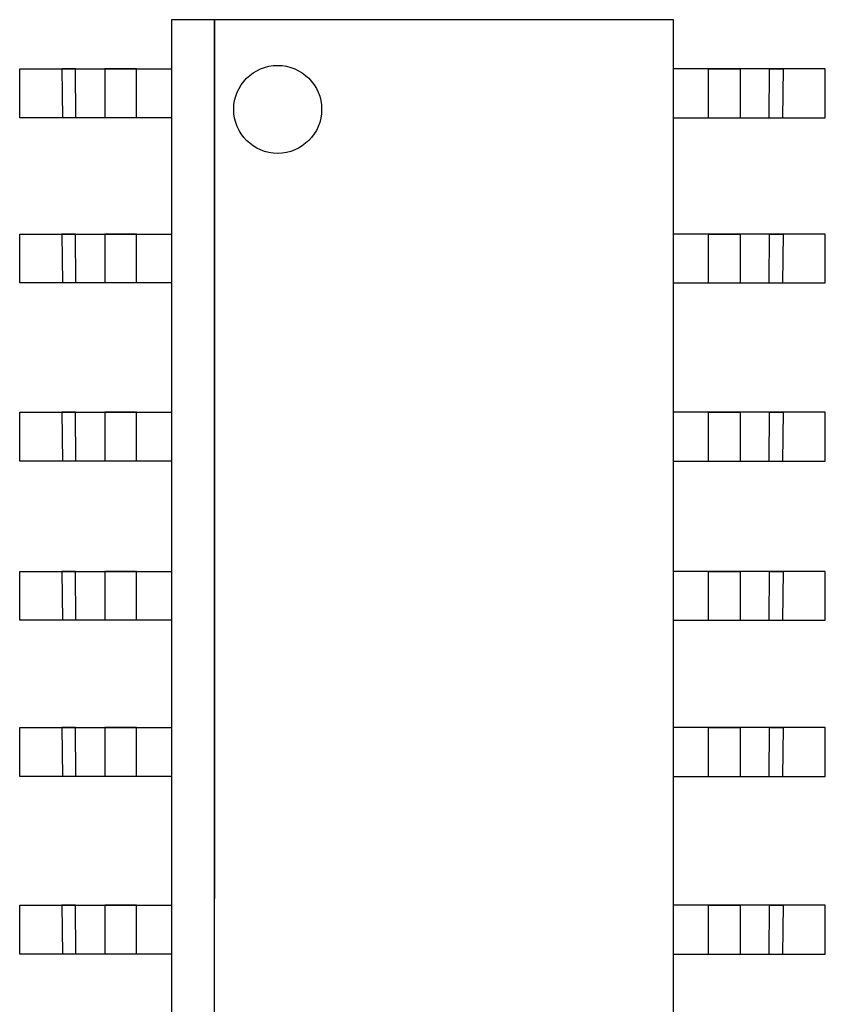
# Model space of a CAD drawing. Units: millimetres. Extents: x 6 to 236, y -1 to 176.
# Drawn here: x 52 to 59, y 84 to 92 of the extents above; entities that cross this region are included whole.
import ezdxf

# ---------------------------------------------------------------- set-up
doc = ezdxf.new("R2010")
doc.units = ezdxf.units.MM

msp = doc.modelspace()

# ---------------------------------------------------------------- linework, layer by layer
for points in [[(57.3495, 81.6267), (57.3495, 91.702), (53.4946, 91.702), (53.4946, 81.6267), (57.3495, 81.6267)], [(53.8251, 81.6267), (53.8251, 91.702)], [(53.8251, 91.702), (53.8251, 84.9535)], [(53.4946, 90.9483), (52.328, 90.9483), (52.328, 91.3235), (53.4946, 91.3235)], [(53.2254, 90.9483), (53.2256, 91.3235), (52.9821, 91.3235), (52.9829, 90.9483), (52.7581, 90.9483), (52.7555, 91.3235), (52.6517, 91.3235), (52.656, 90.9483)], [(57.3495, 90.9483), (58.516, 90.9483), (58.516, 91.3235), (57.3495, 91.3235)], [(57.6187, 90.9483), (57.6184, 91.3235), (57.862, 91.3235), (57.8611, 90.9483), (58.086, 90.9483), (58.0885, 91.3235), (58.1923, 91.3235), (58.1881, 90.9483)], [(53.4946, 89.6809), (52.328, 89.6809), (52.328, 90.056), (53.4946, 90.056)], [(53.2254, 89.6809), (53.2256, 90.056), (52.9821, 90.056), (52.9829, 89.6809), (52.7581, 89.6809), (52.7555, 90.056), (52.6517, 90.056), (52.656, 89.6809)], [(57.3495, 89.6809), (58.516, 89.6809), (58.516, 90.056), (57.3495, 90.056)], [(57.6187, 89.6809), (57.6184, 90.056), (57.862, 90.056), (57.8611, 89.6809), (58.086, 89.6809), (58.0885, 90.056), (58.1923, 90.056), (58.1881, 89.6809)], [(53.4946, 88.3129), (52.328, 88.3129), (52.328, 88.688), (53.4946, 88.688)], [(53.2254, 88.3129), (53.2256, 88.688), (52.9821, 88.688), (52.9829, 88.3129), (52.7581, 88.3129), (52.7555, 88.688), (52.6517, 88.688), (52.656, 88.3129)], [(57.3495, 88.3129), (58.516, 88.3129), (58.516, 88.688), (57.3495, 88.688)], [(57.6187, 88.3129), (57.6184, 88.688), (57.862, 88.688), (57.8611, 88.3129), (58.086, 88.3129), (58.0885, 88.688), (58.1923, 88.688), (58.1881, 88.3129)], [(53.4946, 87.0902), (52.328, 87.0902), (52.328, 87.4653), (53.4946, 87.4653)], [(53.2254, 87.0902), (53.2256, 87.4653), (52.9821, 87.4653), (52.9829, 87.0902), (52.7581, 87.0902), (52.7555, 87.4653), (52.6517, 87.4653), (52.656, 87.0902)], [(57.3495, 87.0902), (58.516, 87.0902), (58.516, 87.4653), (57.3495, 87.4653)], [(57.6187, 87.0902), (57.6184, 87.4653), (57.862, 87.4653), (57.8611, 87.0902), (58.086, 87.0902), (58.0885, 87.4653), (58.1923, 87.4653), (58.1881, 87.0902)], [(53.4946, 85.891), (52.328, 85.891), (52.328, 86.2661), (53.4946, 86.2661)], [(53.2254, 85.891), (53.2256, 86.2661), (52.9821, 86.2661), (52.9829, 85.891), (52.7581, 85.891), (52.7555, 86.2661), (52.6517, 86.2661), (52.656, 85.891)], [(57.3495, 85.891), (58.516, 85.891), (58.516, 86.2661), (57.3495, 86.2661)], [(57.6187, 85.891), (57.6184, 86.2661), (57.862, 86.2661), (57.8611, 85.891), (58.086, 85.891), (58.0885, 86.2661), (58.1923, 86.2661), (58.1881, 85.891)], [(53.4946, 84.5266), (52.328, 84.5266), (52.328, 84.9017), (53.4946, 84.9017)], [(53.2254, 84.5266), (53.2256, 84.9017), (52.9821, 84.9017), (52.9829, 84.5266), (52.7581, 84.5266), (52.7555, 84.9017), (52.6517, 84.9017), (52.656, 84.5266)], [(57.3495, 84.5266), (58.516, 84.5266), (58.516, 84.9017), (57.3495, 84.9017)], [(57.6187, 84.5266), (57.6184, 84.9017), (57.862, 84.9017), (57.8611, 84.5266), (58.086, 84.5266), (58.0885, 84.9017), (58.1923, 84.9017), (58.1881, 84.5266)]]:
    msp.add_lwpolyline(points)
msp.add_circle((54.3097, 91.0133), 0.3377)

doc.saveas('drawing.dxf')
